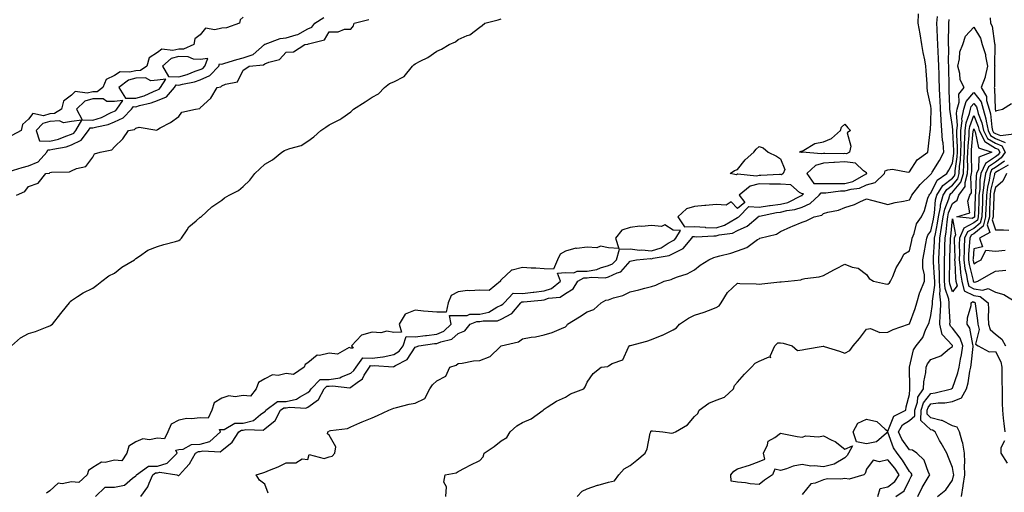
# Model space of a CAD drawing. Units: inches. Extents: x 934163 to 936803, y 7205498 to 7208138.
# Drawn here: x 934964 to 935422, y 7207664 to 7207883 of the extents above; entities that cross this region are included whole.
import ezdxf

# ---------------------------------------------------------------- set-up
doc = ezdxf.new("R2010")
doc.units = ezdxf.units.IN
doc.header["$MEASUREMENT"] = 0
doc.layers.add('Contour_93417205', color=7, linetype='Continuous', true_color=0x42f76d)

msp = doc.modelspace()

# ---------------------------------------------------------------- linework, layer by layer
at = {"layer": 'Contour_93417205'}
for points in [[(934959.07, 7207812.94, 3227), (934965.2, 7207814.77, 3227), (934968.05, 7207815.51, 3227), (934972.54, 7207817.43, 3227), (934976.61, 7207821.92, 3227), (934977.02, 7207822.96, 3227), (934978.05, 7207822.92, 3227), (934979.39, 7207823.27, 3227), (934985.54, 7207824.44, 3227), (934988.05, 7207825.26, 3227), (934992.52, 7207827.45, 3227), (934996.03, 7207831.92, 3227), (934996.78, 7207833.19, 3227), (934998.05, 7207833.15, 3227), (934999.83, 7207833.7, 3227), (935005.2, 7207834.77, 3227), (935008.05, 7207836.02, 3227), (935012.16, 7207837.82, 3227), (935016.07, 7207841.92, 3227), (935016.89, 7207843.07, 3227), (935018.05, 7207843.05, 3227), (935019.68, 7207843.54, 3227), (935025.2, 7207844.77, 3227), (935028.05, 7207845.88, 3227), (935032.32, 7207847.64, 3227), (935036.02, 7207851.92, 3227), (935036.81, 7207853.15, 3227), (935038.05, 7207853.11, 3227), (935039.68, 7207853.56, 3227), (935045.36, 7207854.62, 3227), (935048.05, 7207855.49, 3227), (935052.47, 7207857.51, 3227), (935056.63, 7207861.92, 3227), (935057.03, 7207862.94, 3227), (935058.05, 7207862.88, 3227), (935059.39, 7207863.27, 3227), (935064.97, 7207865.01, 3227), (935068.05, 7207865.81, 3227), (935072.62, 7207867.35, 3227), (935077.88, 7207871.92, 3227), (935077.89, 7207872.08, 3227), (935078.05, 7207872.08, 3227), (935078.25, 7207872.12, 3227), (935085.21, 7207874.75, 3227), (935088.05, 7207875.08, 3227), (935092.6, 7207876.47, 3227), (935093.43, 7207876.55, 3227), (935098.05, 7207879.17, 3227), (935099.88, 7207880.08, 3227), (935101.28, 7207881.92, 3227), (935105.49, 7207884.48, 3227)], [(934960.17, 7207731.92, 3225), (934964.33, 7207735.65, 3225), (934968.05, 7207737.55, 3225), (934971.39, 7207738.58, 3225), (934976.81, 7207740.69, 3225), (934978.05, 7207741.12, 3225), (934978.54, 7207741.43, 3225), (934979.24, 7207741.92, 3225), (934983.14, 7207746.84, 3225), (934983.8, 7207747.66, 3225), (934987.18, 7207751.92, 3225), (934987.53, 7207752.45, 3225), (934988.05, 7207752.97, 3225), (934990.88, 7207754.75, 3225), (934993.45, 7207756.51, 3225), (934998.05, 7207758.68, 3225), (934999.89, 7207760.08, 3225), (935002.15, 7207761.92, 3225), (935005.51, 7207764.46, 3225), (935008.05, 7207765.73, 3225), (935011.56, 7207768.4, 3225), (935017.43, 7207771.92, 3225), (935017.74, 7207772.23, 3225), (935018.05, 7207772.53, 3225), (935019.67, 7207773.54, 3225), (935023.62, 7207776.35, 3225), (935028.05, 7207778.11, 3225), (935031, 7207778.97, 3225), (935036.5, 7207780.36, 3225), (935038.05, 7207780.79, 3225), (935038.72, 7207781.26, 3225), (935039.29, 7207781.92, 3225), (935041.88, 7207785.75, 3225), (935042.74, 7207787.23, 3225), (935046.14, 7207790.01, 3225), (935048.05, 7207791.67, 3225), (935048.21, 7207791.76, 3225), (935048.38, 7207791.92, 3225), (935053.47, 7207796.49, 3225), (935058.05, 7207799.65, 3225), (935059.34, 7207800.63, 3225), (935061.46, 7207801.92, 3225), (935065.85, 7207804.13, 3225), (935068.05, 7207806, 3225), (935071.11, 7207808.87, 3225), (935073.47, 7207811.92, 3225), (935075.81, 7207814.17, 3225), (935078.05, 7207816.28, 3225), (935081.7, 7207818.27, 3225), (935085.98, 7207821.92, 3225), (935087.29, 7207822.68, 3225), (935088.05, 7207822.92, 3225), (935089.74, 7207823.62, 3225), (935094.94, 7207825.03, 3225), (935098.05, 7207827.04, 3225), (935100.87, 7207829.11, 3225), (935104.06, 7207831.92, 3225), (935106.46, 7207833.5, 3225), (935108.05, 7207834.6, 3225), (935112.93, 7207837.04, 3225), (935113.89, 7207837.76, 3225), (935118.05, 7207840.71, 3225), (935118.74, 7207841.24, 3225), (935119.31, 7207841.92, 3225), (935124.71, 7207845.26, 3225), (935128.05, 7207847.43, 3225), (935130.95, 7207849.03, 3225), (935133.79, 7207851.92, 3225), (935136.16, 7207853.81, 3225), (935138.05, 7207854.62, 3225), (935142.92, 7207857.06, 3225), (935146.73, 7207861.92, 3225), (935147.47, 7207862.51, 3225), (935148.05, 7207862.94, 3225), (935150.3, 7207864.17, 3225), (935153.99, 7207865.98, 3225), (935158.05, 7207868.85, 3225), (935160.22, 7207869.75, 3225), (935163.84, 7207871.92, 3225), (935166.81, 7207873.15, 3225), (935168.05, 7207874.21, 3225), (935172.25, 7207876.12, 3225), (935173.46, 7207876.51, 3225), (935178.05, 7207880.03, 3225), (935179.19, 7207880.79, 3225), (935180.47, 7207881.92, 3225), (935186.58, 7207883.38, 3225), (935188.05, 7207883.89, 3225)], [(935068.05, 7207884.6, 3227), (935066.53, 7207883.44, 3227), (935066.23, 7207881.92, 3227), (935060.27, 7207879.69, 3227), (935058.05, 7207879.62, 3227), (935054.86, 7207878.74, 3227), (935050.41, 7207879.56, 3227), (935048.05, 7207876.47, 3227), (935045.44, 7207874.54, 3227), (935045.07, 7207871.92, 3227), (935040.19, 7207869.77, 3227), (935038.05, 7207869.79, 3227), (935035.24, 7207869.11, 3227), (935030.13, 7207869.83, 3227), (935028.05, 7207868.27, 3227), (935024.19, 7207865.79, 3227), (935023.16, 7207861.92, 3227), (935020.13, 7207859.83, 3227), (935018.05, 7207859.77, 3227), (935015.16, 7207859.03, 3227), (935010.71, 7207859.26, 3227), (935008.05, 7207857.58, 3227), (935004.23, 7207855.75, 3227), (935002.7, 7207851.92, 3227), (934999.98, 7207849.99, 3227), (934998.05, 7207849.99, 3227), (934995.42, 7207849.28, 3227), (934989.84, 7207850.12, 3227), (934988.05, 7207848.38, 3227), (934984.37, 7207845.61, 3227), (934983.48, 7207841.92, 3227), (934980.16, 7207839.81, 3227), (934978.05, 7207839.69, 3227), (934975, 7207838.87, 3227), (934970.16, 7207839.81, 3227), (934968.05, 7207837.17, 3227), (934965.22, 7207834.75, 3227), (934964.73, 7207831.92, 3227), (934960.35, 7207829.62, 3227)], [(934962.51, 7207801.92, 3226), (934966.39, 7207803.58, 3226), (934968.05, 7207805.94, 3226), (934972.54, 7207807.43, 3226), (934976.12, 7207811.92, 3226), (934977.8, 7207812.17, 3226), (934978.05, 7207812.47, 3226), (934978.81, 7207812.68, 3226), (934987.24, 7207812.72, 3226), (934988.05, 7207813.19, 3226), (934990.45, 7207814.32, 3226), (934994.74, 7207815.22, 3226), (934998.05, 7207819.65, 3226), (934998.84, 7207821.12, 3226), (935001.38, 7207821.92, 3226), (935006.91, 7207823.05, 3226), (935008.05, 7207824.38, 3226), (935011.95, 7207828.03, 3226), (935014.64, 7207831.92, 3226), (935017.48, 7207832.49, 3226), (935018.05, 7207833.11, 3226), (935019.66, 7207833.52, 3226), (935027.76, 7207832.21, 3226), (935028.05, 7207832.51, 3226), (935029.4, 7207833.27, 3226), (935034.23, 7207835.75, 3226), (935038.05, 7207838.56, 3226), (935039.5, 7207840.47, 3226), (935045.87, 7207841.92, 3226), (935047.76, 7207842.21, 3226), (935048.05, 7207842.49, 3226), (935052.9, 7207847.08, 3226), (935055.89, 7207851.92, 3226), (935057.65, 7207852.31, 3226), (935058.05, 7207852.76, 3226), (935059.69, 7207853.56, 3226), (935065.37, 7207854.6, 3226), (935068.05, 7207860.03, 3226), (935069.19, 7207860.77, 3226), (935070.75, 7207861.92, 3226), (935077.5, 7207862.47, 3226), (935078.05, 7207862.9, 3226), (935079.87, 7207863.74, 3226), (935084.95, 7207865.03, 3226), (935088.05, 7207868.37, 3226), (935091.47, 7207868.5, 3226), (935096.67, 7207871.92, 3226), (935097.93, 7207872.04, 3226), (935098.05, 7207872.12, 3226), (935098.43, 7207872.29, 3226), (935105.83, 7207874.15, 3226), (935108.05, 7207877.8, 3226), (935112.17, 7207877.8, 3226), (935115.21, 7207879.07, 3226), (935118.05, 7207879.07, 3226), (935119.29, 7207880.67, 3226), (935119.67, 7207881.92, 3226), (935126.4, 7207883.56, 3226)], [(935020.35, 7207661.92, 3224), (935023.61, 7207666.37, 3224), (935024.19, 7207668.07, 3224), (935025.99, 7207671.92, 3224), (935027.19, 7207672.78, 3224), (935028.05, 7207672.8, 3224), (935029.25, 7207673.11, 3224), (935037.16, 7207671.92, 3224), (935037.75, 7207671.63, 3224), (935038.05, 7207671.59, 3224), (935038.27, 7207671.71, 3224), (935038.43, 7207671.92, 3224), (935041.19, 7207675.06, 3224), (935042.96, 7207677.02, 3224), (935045.76, 7207681.92, 3224), (935047.23, 7207682.74, 3224), (935048.05, 7207682.78, 3224), (935049.24, 7207683.11, 3224), (935057.32, 7207682.64, 3224), (935058.05, 7207683.23, 3224), (935062.84, 7207687.12, 3224), (935065.89, 7207691.92, 3224), (935067.26, 7207692.7, 3224), (935068.05, 7207692.72, 3224), (935069.15, 7207693.01, 3224), (935077.25, 7207692.72, 3224), (935078.05, 7207693.27, 3224), (935082.85, 7207697.12, 3224), (935085.4, 7207701.92, 3224), (935086.92, 7207703.05, 3224), (935088.05, 7207703.05, 3224), (935089.53, 7207703.4, 3224), (935097.09, 7207702.88, 3224), (935098.05, 7207703.4, 3224), (935102.99, 7207706.98, 3224), (935105.71, 7207711.92, 3224), (935106.86, 7207713.11, 3224), (935108.05, 7207713.11, 3224), (935109.5, 7207713.37, 3224), (935117.56, 7207712.41, 3224), (935118.05, 7207712.6, 3224), (935120.96, 7207714.83, 3224), (935123.48, 7207716.49, 3224), (935124.34, 7207718.21, 3224), (935126.72, 7207721.92, 3224), (935127.29, 7207722.68, 3224), (935128.05, 7207722.66, 3224), (935128.91, 7207722.78, 3224), (935137.8, 7207722.17, 3224), (935138.05, 7207722.23, 3224), (935138.94, 7207722.8, 3224), (935144.36, 7207725.61, 3224), (935148.05, 7207731.26, 3224), (935148.56, 7207731.41, 3224), (935149.72, 7207731.92, 3224), (935157.08, 7207732.9, 3224), (935158.05, 7207733.01, 3224), (935159.93, 7207733.8, 3224), (935165.04, 7207734.93, 3224), (935168.05, 7207737.6, 3224), (935171.17, 7207738.8, 3224), (935173.68, 7207741.92, 3224), (935176.79, 7207743.19, 3224), (935178.05, 7207743.19, 3224), (935179.71, 7207743.58, 3224), (935186.42, 7207743.54, 3224), (935188.05, 7207744.28, 3224), (935193, 7207746.98, 3224), (935197.25, 7207751.92, 3224), (935197.64, 7207752.33, 3224), (935198.05, 7207752.31, 3224), (935198.5, 7207752.37, 3224), (935206.81, 7207753.15, 3224), (935208.05, 7207753.33, 3224), (935210.13, 7207754.01, 3224), (935215.45, 7207754.52, 3224), (935218.05, 7207756.28, 3224), (935221.54, 7207758.44, 3224), (935223.75, 7207761.92, 3224), (935226.47, 7207763.5, 3224), (935228.05, 7207763.48, 3224), (935229.92, 7207763.8, 3224), (935236.46, 7207763.52, 3224), (935238.05, 7207763.97, 3224), (935241.96, 7207765.83, 3224), (935243.68, 7207766.3, 3224), (935248.05, 7207771.22, 3224), (935248.64, 7207771.33, 3224), (935251.1, 7207771.92, 3224), (935257.53, 7207772.45, 3224), (935258.05, 7207772.39, 3224), (935258.76, 7207772.62, 3224), (935266.16, 7207773.81, 3224), (935268.05, 7207774.83, 3224), (935272.79, 7207777.17, 3224), (935276.85, 7207781.92, 3224), (935277.32, 7207782.66, 3224), (935278.05, 7207782.66, 3224), (935278.74, 7207782.62, 3224), (935286.95, 7207783.01, 3224), (935288.05, 7207782.96, 3224), (935289.54, 7207783.42, 3224), (935295.65, 7207784.32, 3224), (935298.05, 7207785.51, 3224), (935302.46, 7207787.51, 3224), (935307.62, 7207791.92, 3224), (935307.83, 7207792.13, 3224), (935308.05, 7207792.12, 3224), (935308.29, 7207792.15, 3224), (935316.13, 7207793.85, 3224), (935318.05, 7207794.09, 3224), (935320.95, 7207794.81, 3224), (935324.76, 7207795.2, 3224), (935328.05, 7207796.41, 3224), (935331.91, 7207798.05, 3224), (935336.02, 7207801.92, 3224), (935336.92, 7207803.05, 3224), (935338.05, 7207803.03, 3224), (935339.17, 7207803.03, 3224), (935346.01, 7207803.95, 3224), (935348.05, 7207803.97, 3224), (935350.9, 7207804.77, 3224), (935354.73, 7207805.24, 3224), (935358.05, 7207806.69, 3224), (935362.15, 7207807.82, 3224), (935366.41, 7207811.92, 3224), (935366.8, 7207813.17, 3224), (935368.05, 7207813.7, 3224), (935370.14, 7207814.01, 3224), (935377.42, 7207812.55, 3224), (935378.05, 7207812.78, 3224), (935381.63, 7207818.35, 3224), (935386.57, 7207821.92, 3224), (935386.71, 7207823.27, 3224), (935387.72, 7207831.59, 3224), (935387.75, 7207831.92, 3224), (935387.79, 7207832.17, 3224), (935388.05, 7207836, 3224), (935388.15, 7207841.82, 3224), (935388.14, 7207841.92, 3224), (935388.14, 7207842, 3224), (935388.05, 7207843.31, 3224), (935386.44, 7207850.32, 3224), (935386.37, 7207851.92, 3224), (935386.28, 7207853.7, 3224), (935385.85, 7207859.71, 3224), (935385.74, 7207861.92, 3224), (935385.21, 7207864.77, 3224), (935384.44, 7207868.31, 3224), (935383.81, 7207871.92, 3224), (935383.02, 7207876.88, 3224), (935383.01, 7207876.96, 3224), (935382.18, 7207881.92, 3224), (935382.32, 7207886.2, 3224)], [(935079.55, 7207663.42, 3223), (935078.05, 7207667.53, 3223), (935075.58, 7207669.46, 3223), (935074.08, 7207671.92, 3223), (935077.2, 7207672.78, 3223), (935078.05, 7207673.21, 3223), (935080.3, 7207674.17, 3223), (935084.34, 7207675.63, 3223), (935088.05, 7207677.58, 3223), (935092.48, 7207677.49, 3223), (935095.42, 7207679.3, 3223), (935098.05, 7207679.03, 3223), (935098.66, 7207681.31, 3223), (935105.62, 7207679.48, 3223), (935108.05, 7207680.26, 3223), (935109.36, 7207680.61, 3223), (935110.68, 7207681.92, 3223), (935111.13, 7207685.01, 3223), (935108.05, 7207690.44, 3223), (935107.18, 7207691.04, 3223), (935107.35, 7207691.92, 3223), (935107.85, 7207692.12, 3223), (935108.05, 7207692.35, 3223), (935108.67, 7207692.55, 3223), (935116.56, 7207693.4, 3223), (935118.05, 7207694.3, 3223), (935122.23, 7207696.1, 3223), (935123.35, 7207696.63, 3223), (935128.05, 7207698.44, 3223), (935130.48, 7207699.5, 3223), (935135.71, 7207701.92, 3223), (935137.32, 7207702.64, 3223), (935138.05, 7207702.9, 3223), (935139.28, 7207703.15, 3223), (935145.24, 7207704.73, 3223), (935148.05, 7207705.22, 3223), (935152.51, 7207707.47, 3223), (935154.78, 7207711.92, 3223), (935156.17, 7207713.8, 3223), (935158.05, 7207715.69, 3223), (935162.23, 7207717.74, 3223), (935164.22, 7207721.92, 3223), (935167.04, 7207722.94, 3223), (935168.05, 7207723.6, 3223), (935169.92, 7207723.8, 3223), (935175.12, 7207724.85, 3223), (935178.05, 7207725.1, 3223), (935182.97, 7207727, 3223), (935187.53, 7207731.41, 3223), (935188.05, 7207731.88, 3223), (935188.08, 7207731.88, 3223), (935188.11, 7207731.92, 3223), (935196.15, 7207733.81, 3223), (935198.05, 7207735.2, 3223), (935202.06, 7207735.92, 3223), (935203.97, 7207736, 3223), (935208.05, 7207737.04, 3223), (935211.82, 7207738.15, 3223), (935216.08, 7207739.95, 3223), (935218.05, 7207740.65, 3223), (935218.67, 7207741.3, 3223), (935218.97, 7207741.92, 3223), (935224.57, 7207745.4, 3223), (935228.05, 7207747.66, 3223), (935231.14, 7207748.83, 3223), (935234.58, 7207751.92, 3223), (935236.79, 7207753.17, 3223), (935238.05, 7207753.33, 3223), (935240.27, 7207754.15, 3223), (935244.71, 7207755.26, 3223), (935248.05, 7207756.98, 3223), (935252.07, 7207757.9, 3223), (935254.83, 7207758.7, 3223), (935258.05, 7207759.52, 3223), (935259.96, 7207760.01, 3223), (935263.97, 7207761.92, 3223), (935267.19, 7207762.78, 3223), (935268.05, 7207763.17, 3223), (935270.13, 7207764.01, 3223), (935274.54, 7207765.42, 3223), (935278.05, 7207767.27, 3223), (935280.62, 7207769.34, 3223), (935284.74, 7207771.92, 3223), (935287.05, 7207772.92, 3223), (935288.05, 7207773.19, 3223), (935289.87, 7207773.74, 3223), (935294.97, 7207774.99, 3223), (935298.05, 7207776.12, 3223), (935302.44, 7207777.53, 3223), (935307.39, 7207781.26, 3223), (935308.05, 7207781.69, 3223), (935308.21, 7207781.76, 3223), (935308.5, 7207781.92, 3223), (935316.17, 7207783.8, 3223), (935318.05, 7207784.99, 3223), (935322.8, 7207787.17, 3223), (935323.62, 7207787.49, 3223), (935328.05, 7207789.32, 3223), (935329.92, 7207790.05, 3223), (935333.72, 7207791.92, 3223), (935337.28, 7207792.68, 3223), (935338.05, 7207793.38, 3223), (935340.13, 7207793.99, 3223), (935345.01, 7207794.97, 3223), (935348.05, 7207796.12, 3223), (935352.44, 7207797.53, 3223), (935355.03, 7207798.89, 3223), (935358.05, 7207800.22, 3223), (935360.35, 7207799.62, 3223), (935364.58, 7207798.44, 3223), (935368.05, 7207797.56, 3223), (935371.41, 7207798.56, 3223), (935375.21, 7207799.09, 3223), (935378.05, 7207799.73, 3223), (935378.86, 7207801.1, 3223), (935379.16, 7207801.92, 3223), (935383.08, 7207806.9, 3223), (935388.05, 7207811.61, 3223), (935388.16, 7207811.82, 3223), (935388.31, 7207811.92, 3223), (935388.68, 7207812.55, 3223), (935391.98, 7207817.99, 3223), (935394.09, 7207821.92, 3223), (935393.7, 7207826.28, 3223), (935393.49, 7207827.37, 3223), (935393.18, 7207831.92, 3223), (935392.81, 7207836.69, 3223), (935392.82, 7207837.15, 3223), (935392.51, 7207841.92, 3223), (935392.31, 7207846.18, 3223), (935392.21, 7207847.76, 3223), (935392.01, 7207851.92, 3223), (935391.92, 7207855.79, 3223), (935391.86, 7207858.11, 3223), (935391.78, 7207861.92, 3223), (935391.64, 7207865.51, 3223), (935391.38, 7207868.6, 3223), (935391.23, 7207871.92, 3223), (935391.18, 7207875.05, 3223), (935390.93, 7207879.05, 3223), (935390.87, 7207881.92, 3223), (935391.16, 7207885.03, 3223)], [(935162.37, 7207661.92, 3222), (935162.55, 7207666.41, 3222), (935161.44, 7207668.52, 3222), (935161.99, 7207671.92, 3222), (935167.18, 7207672.8, 3222), (935168.05, 7207673.52, 3222), (935171.35, 7207675.22, 3222), (935173.58, 7207676.39, 3222), (935178.05, 7207678.58, 3222), (935179.63, 7207680.34, 3222), (935180.09, 7207681.92, 3222), (935184.8, 7207685.16, 3222), (935188.05, 7207687.72, 3222), (935190.65, 7207689.32, 3222), (935192.27, 7207691.92, 3222), (935195.33, 7207694.63, 3222), (935198.05, 7207696.2, 3222), (935201.95, 7207698.01, 3222), (935207.59, 7207701.92, 3222), (935207.79, 7207702.17, 3222), (935208.05, 7207702.51, 3222), (935209.49, 7207703.37, 3222), (935213.78, 7207706.18, 3222), (935218.05, 7207707.99, 3222), (935220.39, 7207709.58, 3222), (935226.54, 7207711.92, 3222), (935227.18, 7207712.8, 3222), (935228.05, 7207715.01, 3222), (935230.89, 7207719.07, 3222), (935234.58, 7207721.92, 3222), (935237.62, 7207722.35, 3222), (935238.05, 7207722.62, 3222), (935239.76, 7207723.62, 3222), (935244.61, 7207725.36, 3222), (935247.33, 7207731.2, 3222), (935247.81, 7207731.92, 3222), (935247.96, 7207732.02, 3222), (935248.05, 7207732.04, 3222), (935248.23, 7207732.1, 3222), (935255.84, 7207734.13, 3222), (935258.05, 7207734.85, 3222), (935262.94, 7207736.8, 3222), (935263.11, 7207736.86, 3222), (935268.05, 7207739.32, 3222), (935269.64, 7207740.32, 3222), (935271.01, 7207741.92, 3222), (935275.17, 7207744.79, 3222), (935278.05, 7207746.1, 3222), (935282.45, 7207747.53, 3222), (935284.47, 7207748.35, 3222), (935288.05, 7207749.63, 3222), (935289.51, 7207750.47, 3222), (935290.48, 7207751.92, 3222), (935293.32, 7207756.65, 3222), (935298.05, 7207760.94, 3222), (935299.04, 7207760.92, 3222), (935306.77, 7207760.63, 3222), (935308.05, 7207760.61, 3222), (935309.34, 7207760.63, 3222), (935317.75, 7207761.63, 3222), (935318.05, 7207761.63, 3222), (935318.37, 7207761.61, 3222), (935321.55, 7207761.92, 3222), (935327.43, 7207762.55, 3222), (935328.05, 7207762.92, 3222), (935329.33, 7207763.21, 3222), (935336.04, 7207763.93, 3222), (935338.05, 7207764.52, 3222), (935342.81, 7207767.17, 3222), (935343.76, 7207767.64, 3222), (935348.05, 7207769.81, 3222), (935351.46, 7207768.52, 3222), (935354.19, 7207768.05, 3222), (935358.05, 7207765.1, 3222), (935359.36, 7207763.23, 3222), (935361.33, 7207761.92, 3222), (935366.87, 7207760.75, 3222), (935368.05, 7207760.59, 3222), (935368.79, 7207761.18, 3222), (935369.23, 7207761.92, 3222), (935370.27, 7207764.15, 3222), (935371.84, 7207768.13, 3222), (935374.19, 7207771.92, 3222), (935375.42, 7207774.56, 3222), (935378.05, 7207776.08, 3222), (935379.17, 7207780.81, 3222), (935379.39, 7207781.92, 3222), (935380.27, 7207784.15, 3222), (935381.39, 7207788.58, 3222), (935383.59, 7207791.92, 3222), (935385.1, 7207794.87, 3222), (935386.64, 7207800.51, 3222), (935387.16, 7207801.92, 3222), (935387.55, 7207802.41, 3222), (935388.05, 7207802.88, 3222), (935391.01, 7207808.95, 3222), (935395.42, 7207811.92, 3222), (935396.39, 7207813.58, 3222), (935398.05, 7207816.78, 3222), (935398.66, 7207821.31, 3222), (935398.69, 7207821.92, 3222), (935398.7, 7207822.58, 3222), (935398.17, 7207831.8, 3222), (935398.17, 7207831.92, 3222), (935398.19, 7207832.06, 3222), (935398.05, 7207833.81, 3222), (935396.96, 7207840.83, 3222), (935396.88, 7207841.92, 3222), (935396.83, 7207843.15, 3222), (935396.6, 7207850.47, 3222), (935396.54, 7207851.92, 3222), (935396.5, 7207853.46, 3222), (935396.38, 7207860.26, 3222), (935396.35, 7207861.92, 3222), (935396.28, 7207863.7, 3222), (935396.31, 7207870.18, 3222), (935396.23, 7207871.92, 3222), (935396.2, 7207873.78, 3222), (935396.36, 7207880.22, 3222), (935396.32, 7207881.92, 3222), (935396.47, 7207883.5, 3222)], [(935415.59, 7207884.38, 3222), (935415.81, 7207881.92, 3222), (935416.52, 7207880.4, 3222), (935417.59, 7207872.39, 3222), (935417.72, 7207871.92, 3222), (935417.8, 7207871.67, 3222), (935417.66, 7207862.31, 3222), (935417.73, 7207861.92, 3222), (935417.65, 7207861.51, 3222), (935417.63, 7207852.33, 3222), (935417.47, 7207851.92, 3222), (935417.69, 7207851.57, 3222), (935417.88, 7207842.1, 3222), (935417.93, 7207841.92, 3222), (935417.96, 7207841.82, 3222), (935418.05, 7207840.94, 3222), (935418.69, 7207841.28, 3222), (935421.28, 7207841.92, 3222), (935425.47, 7207844.5, 3222)], [(935223.34, 7207661.92, 3221), (935225.67, 7207664.3, 3221), (935228.05, 7207665.42, 3221), (935232.91, 7207667.06, 3221), (935233.26, 7207667.13, 3221), (935238.05, 7207668.44, 3221), (935240.8, 7207669.17, 3221), (935242.79, 7207671.92, 3221), (935245.3, 7207674.67, 3221), (935248.05, 7207676.3, 3221), (935251.17, 7207678.8, 3221), (935255.1, 7207681.92, 3221), (935256.02, 7207683.95, 3221), (935257.44, 7207691.31, 3221), (935257.63, 7207691.92, 3221), (935257.76, 7207692.21, 3221), (935258.05, 7207692.37, 3221), (935258.5, 7207692.37, 3221), (935263.23, 7207691.92, 3221), (935267.43, 7207691.3, 3221), (935268.05, 7207691.49, 3221), (935268.4, 7207691.57, 3221), (935269.18, 7207691.92, 3221), (935274.82, 7207695.16, 3221), (935278.05, 7207698.97, 3221), (935279.54, 7207700.44, 3221), (935280.15, 7207701.92, 3221), (935284.72, 7207705.26, 3221), (935288.05, 7207706.67, 3221), (935291.91, 7207708.07, 3221), (935296.2, 7207711.92, 3221), (935296.59, 7207713.38, 3221), (935298.05, 7207714.97, 3221), (935301.22, 7207718.76, 3221), (935304.51, 7207721.92, 3221), (935306.2, 7207723.78, 3221), (935308.05, 7207724.71, 3221), (935312.84, 7207726.71, 3221), (935313.5, 7207726.47, 3221), (935313.28, 7207727.15, 3221), (935315.36, 7207731.92, 3221), (935316.76, 7207733.21, 3221), (935318.05, 7207733.31, 3221), (935319.31, 7207733.19, 3221), (935323.5, 7207731.92, 3221), (935325.89, 7207729.75, 3221), (935328.05, 7207730.08, 3221), (935329.62, 7207730.36, 3221), (935337.83, 7207731.71, 3221), (935338.05, 7207731.74, 3221), (935338.33, 7207731.65, 3221), (935345.51, 7207729.38, 3221), (935348.05, 7207728.44, 3221), (935350.26, 7207729.71, 3221), (935351.85, 7207731.92, 3221), (935354.75, 7207735.22, 3221), (935358.05, 7207739.65, 3221), (935359.99, 7207739.99, 3221), (935364.24, 7207738.11, 3221), (935368.05, 7207738.31, 3221), (935370.43, 7207739.54, 3221), (935377.64, 7207741.92, 3221), (935377.91, 7207742.06, 3221), (935378.05, 7207742.13, 3221), (935380.72, 7207749.24, 3221), (935381.55, 7207751.92, 3221), (935382.94, 7207756.8, 3221), (935382.97, 7207757, 3221), (935385.09, 7207761.92, 3221), (935385.08, 7207764.89, 3221), (935384.22, 7207768.09, 3221), (935384.21, 7207771.92, 3221), (935384.87, 7207775.1, 3221), (935385.6, 7207779.48, 3221), (935386.08, 7207781.92, 3221), (935386.64, 7207783.33, 3221), (935388.05, 7207785.24, 3221), (935389.2, 7207790.77, 3221), (935389.36, 7207791.92, 3221), (935389.69, 7207793.56, 3221), (935390.15, 7207799.81, 3221), (935390.75, 7207801.92, 3221), (935393.58, 7207806.39, 3221), (935398.05, 7207809.85, 3221), (935399, 7207810.96, 3221), (935399.27, 7207811.92, 3221), (935399.34, 7207813.21, 3221), (935400.23, 7207819.75, 3221), (935400.34, 7207821.92, 3221), (935400.38, 7207824.24, 3221), (935400.05, 7207829.93, 3221), (935400.1, 7207831.92, 3221), (935400.38, 7207834.24, 3221), (935399.93, 7207840.05, 3221), (935400.31, 7207841.92, 3221), (935401.23, 7207845.1, 3221), (935401.11, 7207848.85, 3221), (935403.45, 7207851.92, 3221), (935401.6, 7207855.47, 3221), (935401.54, 7207858.42, 3221), (935400.62, 7207861.92, 3221), (935401.41, 7207865.28, 3221), (935401.43, 7207868.54, 3221), (935402.92, 7207871.92, 3221), (935404.2, 7207875.77, 3221), (935408.05, 7207880.06, 3221), (935411.05, 7207874.93, 3221), (935411.93, 7207871.92, 3221), (935413.42, 7207867.29, 3221), (935413.41, 7207866.57, 3221), (935414.3, 7207861.92, 3221), (935413.26, 7207857.13, 3221), (935413.26, 7207856.71, 3221), (935411.46, 7207851.92, 3221), (935413.94, 7207847.8, 3221), (935413.97, 7207846, 3221), (935415.12, 7207841.92, 3221), (935415.77, 7207839.65, 3221), (935416.41, 7207833.56, 3221), (935416.77, 7207831.92, 3221), (935417.21, 7207831.08, 3221), (935418.05, 7207830.55, 3221), (935420.4, 7207829.58, 3221), (935426.58, 7207830.46, 3221)], [(935371.65, 7207661.92, 3220), (935375.55, 7207664.42, 3220), (935378.05, 7207669.56, 3220), (935378.8, 7207671.18, 3220), (935379.24, 7207671.92, 3220), (935378.83, 7207672.7, 3220), (935378.05, 7207673.42, 3220), (935374.89, 7207678.76, 3220), (935372.38, 7207681.92, 3220), (935370.67, 7207684.54, 3220), (935368.05, 7207691.71, 3220), (935367.42, 7207691.3, 3220), (935362.66, 7207687.31, 3220), (935358.05, 7207686.3, 3220), (935353.36, 7207687.23, 3220), (935351.93, 7207691.92, 3220), (935354.08, 7207695.9, 3220), (935358.05, 7207697.76, 3220), (935362.87, 7207696.74, 3220), (935366.8, 7207693.17, 3220), (935368.05, 7207692.19, 3220), (935370.72, 7207699.24, 3220), (935376.35, 7207701.92, 3220), (935376.49, 7207703.48, 3220), (935378.05, 7207709.3, 3220), (935378.18, 7207711.78, 3220), (935378.27, 7207711.92, 3220), (935378.28, 7207712.15, 3220), (935378.06, 7207721.9, 3220), (935378.06, 7207721.92, 3220), (935378.07, 7207721.94, 3220), (935379.88, 7207730.08, 3220), (935381.23, 7207731.92, 3220), (935384.26, 7207735.71, 3220), (935385.71, 7207739.58, 3220), (935386.87, 7207741.92, 3220), (935387.17, 7207742.8, 3220), (935388.05, 7207745.94, 3220), (935388.79, 7207751.18, 3220), (935388.81, 7207751.92, 3220), (935388.73, 7207752.6, 3220), (935389.93, 7207760.05, 3220), (935389.79, 7207761.92, 3220), (935389.76, 7207763.64, 3220), (935389.26, 7207770.71, 3220), (935389.23, 7207771.92, 3220), (935389.29, 7207773.15, 3220), (935389.71, 7207780.26, 3220), (935389.78, 7207781.92, 3220), (935390.11, 7207783.99, 3220), (935391.12, 7207788.85, 3220), (935391.55, 7207791.92, 3220), (935392.44, 7207796.31, 3220), (935392.53, 7207797.45, 3220), (935393.77, 7207801.92, 3220), (935395.43, 7207804.54, 3220), (935398.05, 7207806.57, 3220), (935400.52, 7207809.46, 3220), (935401.2, 7207811.92, 3220), (935401.4, 7207815.28, 3220), (935401.8, 7207818.17, 3220), (935401.98, 7207821.92, 3220), (935402.06, 7207825.92, 3220), (935401.93, 7207828.03, 3220), (935402.02, 7207831.92, 3220), (935402.58, 7207836.45, 3220), (935402.5, 7207837.47, 3220), (935403.39, 7207841.92, 3220), (935404.43, 7207845.53, 3220), (935408.05, 7207849.69, 3220), (935411.38, 7207845.24, 3220), (935412.31, 7207841.92, 3220), (935413.6, 7207837.47, 3220), (935413.72, 7207836.26, 3220), (935414.66, 7207831.92, 3220), (935415.83, 7207829.69, 3220), (935418.05, 7207828.31, 3220), (935422.55, 7207826.43, 3220)], [(935381.91, 7207661.92, 3219), (935383.96, 7207666, 3219), (935386.82, 7207670.69, 3219), (935387.54, 7207671.92, 3219), (935386.97, 7207672.99, 3219), (935384.89, 7207678.76, 3219), (935381.44, 7207681.92, 3219), (935379.45, 7207683.33, 3219), (935378.05, 7207683.54, 3219), (935374.57, 7207688.44, 3219), (935372.97, 7207691.92, 3219), (935374.88, 7207695.1, 3219), (935378.05, 7207697.23, 3219), (935380.56, 7207699.4, 3219), (935380.61, 7207701.92, 3219), (935381.78, 7207705.65, 3219), (935381.9, 7207708.07, 3219), (935384.55, 7207711.92, 3219), (935384.79, 7207715.18, 3219), (935385.6, 7207719.48, 3219), (935385.83, 7207721.92, 3219), (935386.46, 7207723.5, 3219), (935388.05, 7207725.46, 3219), (935392.68, 7207727.29, 3219), (935396.76, 7207730.63, 3219), (935398.05, 7207731.59, 3219), (935398.11, 7207731.86, 3219), (935398.12, 7207731.92, 3219), (935398.1, 7207731.98, 3219), (935398.05, 7207732.04, 3219), (935393.22, 7207737.08, 3219), (935392.17, 7207741.92, 3219), (935392.35, 7207746.22, 3219), (935392.53, 7207747.45, 3219), (935392.68, 7207751.92, 3219), (935392.16, 7207756.04, 3219), (935392.41, 7207757.56, 3219), (935392.08, 7207761.92, 3219), (935392.01, 7207765.88, 3219), (935391.85, 7207768.11, 3219), (935391.77, 7207771.92, 3219), (935391.95, 7207775.81, 3219), (935392.07, 7207777.9, 3219), (935392.25, 7207781.92, 3219), (935393.04, 7207786.9, 3219), (935393.04, 7207786.92, 3219), (935393.75, 7207791.92, 3219), (935394.47, 7207795.49, 3219), (935396.32, 7207800.2, 3219), (935396.8, 7207801.92, 3219), (935397.29, 7207802.68, 3219), (935398.05, 7207803.27, 3219), (935402.03, 7207807.94, 3219), (935403.13, 7207811.92, 3219), (935403.41, 7207816.57, 3219), (935403.39, 7207817.25, 3219), (935403.63, 7207821.92, 3219), (935403.71, 7207826.26, 3219), (935403.85, 7207827.72, 3219), (935403.94, 7207831.92, 3219), (935404.39, 7207835.57, 3219), (935406.07, 7207839.95, 3219), (935406.46, 7207841.92, 3219), (935406.82, 7207843.15, 3219), (935408.05, 7207844.58, 3219), (935409.18, 7207843.05, 3219), (935409.5, 7207841.92, 3219), (935410.09, 7207839.89, 3219), (935411.75, 7207835.61, 3219), (935412.55, 7207831.92, 3219), (935414.45, 7207828.33, 3219), (935418.05, 7207826.08, 3219), (935420.97, 7207824.85, 3219), (935422.61, 7207821.92, 3219), (935420.76, 7207819.22, 3219), (935418.05, 7207817.33, 3219), (935414.85, 7207815.12, 3219), (935413.43, 7207811.92, 3219), (935412.72, 7207807.25, 3219), (935412.69, 7207806.57, 3219), (935412.12, 7207801.92, 3219), (935411.99, 7207797.97, 3219), (935411.91, 7207795.79, 3219), (935411.79, 7207791.92, 3219), (935411.03, 7207788.93, 3219), (935408.05, 7207786.47, 3219), (935405.02, 7207784.95, 3219), (935403.72, 7207781.92, 3219), (935403.57, 7207777.45, 3219), (935403.48, 7207776.49, 3219), (935403.34, 7207771.92, 3219), (935403.88, 7207767.76, 3219), (935404.47, 7207765.49, 3219), (935405.05, 7207761.92, 3219), (935405.68, 7207759.56, 3219), (935408.05, 7207758.44, 3219), (935412.18, 7207757.8, 3219), (935414.69, 7207758.56, 3219), (935418.05, 7207756.76, 3219), (935421.93, 7207755.79, 3219), (935427.71, 7207752.25, 3219)], [(935391.06, 7207661.92, 3218), (935395, 7207664.97, 3218), (935398.05, 7207669.4, 3218), (935398.56, 7207671.41, 3218), (935398.64, 7207671.92, 3218), (935398.62, 7207672.49, 3218), (935398.05, 7207675.32, 3218), (935396.15, 7207680.03, 3218), (935395.4, 7207681.92, 3218), (935392.74, 7207686.61, 3218), (935392.1, 7207687.88, 3218), (935389.96, 7207691.92, 3218), (935388.81, 7207692.68, 3218), (935388.05, 7207692.88, 3218), (935383.37, 7207697.23, 3218), (935383.46, 7207701.92, 3218), (935384.55, 7207705.42, 3218), (935388.05, 7207709.77, 3218), (935389.95, 7207710.03, 3218), (935397.6, 7207711.92, 3218), (935397.82, 7207712.15, 3218), (935398.05, 7207712.27, 3218), (935400.6, 7207719.36, 3218), (935401.2, 7207721.92, 3218), (935401.85, 7207725.73, 3218), (935402.28, 7207727.68, 3218), (935402.93, 7207731.92, 3218), (935401.61, 7207735.47, 3218), (935398.05, 7207740.03, 3218), (935397.12, 7207741, 3218), (935396.92, 7207741.92, 3218), (935396.97, 7207742.99, 3218), (935396.49, 7207750.36, 3218), (935396.55, 7207751.92, 3218), (935396.33, 7207753.64, 3218), (935394.63, 7207758.5, 3218), (935394.38, 7207761.92, 3218), (935394.3, 7207765.67, 3218), (935394.38, 7207768.25, 3218), (935394.3, 7207771.92, 3218), (935394.47, 7207775.49, 3218), (935394.55, 7207778.42, 3218), (935394.71, 7207781.92, 3218), (935395.16, 7207784.81, 3218), (935395.6, 7207789.46, 3218), (935395.95, 7207791.92, 3218), (935396.3, 7207793.68, 3218), (935398.05, 7207798.11, 3218), (935400.29, 7207799.67, 3218), (935401.06, 7207801.92, 3218), (935404.02, 7207805.96, 3218), (935403.92, 7207807.8, 3218), (935405.07, 7207811.92, 3218), (935405.23, 7207814.73, 3218), (935405.13, 7207818.99, 3218), (935405.27, 7207821.92, 3218), (935405.32, 7207824.65, 3218), (935405.82, 7207829.69, 3218), (935405.86, 7207831.92, 3218), (935406.11, 7207833.87, 3218), (935408.05, 7207838.93, 3218), (935410.02, 7207833.89, 3218), (935410.44, 7207831.92, 3218), (935413.07, 7207826.94, 3218), (935418.05, 7207823.83, 3218), (935419.4, 7207823.27, 3218), (935420.15, 7207821.92, 3218), (935419.3, 7207820.67, 3218), (935418.05, 7207819.81, 3218), (935413.38, 7207816.59, 3218), (935411.31, 7207811.92, 3218), (935410.88, 7207809.09, 3218), (935410.73, 7207804.6, 3218), (935410.4, 7207801.92, 3218), (935410.33, 7207799.63, 3218), (935410.13, 7207793.99, 3218), (935410.06, 7207791.92, 3218), (935409.65, 7207790.32, 3218), (935408.05, 7207788.99, 3218), (935403.34, 7207786.63, 3218), (935401.32, 7207781.92, 3218), (935401.21, 7207778.76, 3218), (935401.3, 7207775.18, 3218), (935401.2, 7207771.92, 3218), (935401.67, 7207768.29, 3218), (935401.76, 7207765.63, 3218), (935402.36, 7207761.92, 3218), (935403.56, 7207757.43, 3218), (935408.05, 7207755.32, 3218), (935410.98, 7207754.85, 3218), (935414.69, 7207751.92, 3218), (935414.87, 7207748.74, 3218), (935414.71, 7207745.26, 3218), (935414.87, 7207741.92, 3218), (935415.55, 7207739.42, 3218), (935418.05, 7207737.27, 3218), (935421.07, 7207734.93, 3218), (935422.68, 7207731.92, 3218)], [(935422.21, 7207817.76, 3220), (935418.05, 7207814.85, 3220), (935416.31, 7207813.66, 3220), (935415.54, 7207811.92, 3220), (935415.09, 7207808.95, 3220), (935414.3, 7207805.67, 3220), (935413.84, 7207801.92, 3220), (935413.7, 7207797.56, 3220), (935413.66, 7207796.31, 3220), (935413.51, 7207791.92, 3220), (935412.41, 7207787.56, 3220), (935408.05, 7207783.93, 3220), (935406.71, 7207783.27, 3220), (935406.13, 7207781.92, 3220), (935406.06, 7207779.93, 3220), (935405.56, 7207774.42, 3220), (935405.48, 7207771.92, 3220), (935405.78, 7207769.65, 3220), (935407.68, 7207762.29, 3220), (935407.74, 7207761.92, 3220), (935407.81, 7207761.69, 3220), (935408.05, 7207761.57, 3220), (935408.47, 7207761.49, 3220), (935409.86, 7207761.92, 3220), (935415.06, 7207764.91, 3220), (935418.05, 7207766.53, 3220), (935422.93, 7207767.04, 3220)], [(935424.03, 7207815.94, 3221), (935419.58, 7207813.46, 3221), (935418.05, 7207812.39, 3221), (935417.78, 7207812.19, 3221), (935417.65, 7207811.92, 3221), (935417.58, 7207811.45, 3221), (935415.83, 7207804.13, 3221), (935415.56, 7207801.92, 3221), (935415.48, 7207799.34, 3221), (935415.33, 7207794.63, 3221), (935415.24, 7207791.92, 3221), (935414.29, 7207788.17, 3221), (935415.43, 7207784.54, 3221), (935410.6, 7207781.92, 3221), (935412.09, 7207777.88, 3221), (935408.05, 7207776.9, 3221), (935407.63, 7207772.33, 3221), (935407.62, 7207771.92, 3221), (935407.67, 7207771.55, 3221), (935408.05, 7207770.08, 3221), (935409.23, 7207770.75, 3221), (935411.41, 7207771.92, 3221), (935413.6, 7207776.37, 3221), (935418.05, 7207775.92, 3221), (935422.53, 7207776.39, 3221)], [(935423.25, 7207811.92, 3222), (935421.58, 7207808.38, 3222), (935418.05, 7207805.47, 3222), (935417.37, 7207802.6, 3222), (935417.28, 7207801.92, 3222), (935417.25, 7207801.12, 3222), (935417.01, 7207792.96, 3222), (935416.97, 7207791.92, 3222), (935416.6, 7207790.47, 3222), (935418.05, 7207785.88, 3222), (935421.89, 7207785.75, 3222), (935424.32, 7207785.65, 3222)], [(934999.2, 7207661.92, 3225), (935003.82, 7207666.16, 3225), (935008.05, 7207666.22, 3225), (935012.82, 7207667.15, 3225), (935016.47, 7207670.34, 3225), (935018.05, 7207671.47, 3225), (935018.25, 7207671.72, 3225), (935018.35, 7207671.92, 3225), (935024, 7207675.96, 3225), (935028.05, 7207676.02, 3225), (935032.68, 7207677.29, 3225), (935037.21, 7207681.92, 3225), (935036.61, 7207683.35, 3225), (935038.05, 7207683.66, 3225), (935040.03, 7207683.89, 3225), (935043.91, 7207686.06, 3225), (935048.05, 7207686.24, 3225), (935052.48, 7207687.49, 3225), (935057.49, 7207691.92, 3225), (935056.97, 7207692.99, 3225), (935058.05, 7207693.03, 3225), (935059.19, 7207693.05, 3225), (935064.09, 7207695.88, 3225), (935068.05, 7207695.92, 3225), (935072.76, 7207697.21, 3225), (935076.07, 7207699.95, 3225), (935078.05, 7207701.31, 3225), (935078.39, 7207701.59, 3225), (935078.57, 7207701.92, 3225), (935084, 7207705.96, 3225), (935088.05, 7207705.98, 3225), (935092.86, 7207707.12, 3225), (935094.2, 7207708.07, 3225), (935098.05, 7207710.14, 3225), (935099.08, 7207710.9, 3225), (935099.64, 7207711.92, 3225), (935103.76, 7207716.22, 3225), (935108.05, 7207716.18, 3225), (935112.9, 7207717.06, 3225), (935113.67, 7207717.53, 3225), (935118.05, 7207719.26, 3225), (935119.55, 7207720.42, 3225), (935120.52, 7207721.92, 3225), (935123.74, 7207726.24, 3225), (935128.05, 7207726.18, 3225), (935132.93, 7207726.8, 3225), (935133.19, 7207726.78, 3225), (935138.05, 7207727.8, 3225), (935140.55, 7207729.42, 3225), (935142.44, 7207731.92, 3225), (935143.81, 7207736.16, 3225), (935148.05, 7207736.06, 3225), (935152.77, 7207736.65, 3225), (935153.26, 7207736.71, 3225), (935158.05, 7207737.27, 3225), (935161.31, 7207738.66, 3225), (935164.84, 7207741.92, 3225), (935163.96, 7207746, 3225), (935168.05, 7207745.96, 3225), (935172.16, 7207746.04, 3225), (935173.43, 7207746.55, 3225), (935178.05, 7207746.59, 3225), (935182.37, 7207747.6, 3225), (935185.97, 7207749.85, 3225), (935188.05, 7207750.79, 3225), (935188.79, 7207751.18, 3225), (935189.43, 7207751.92, 3225), (935193.66, 7207756.31, 3225), (935198.05, 7207756.16, 3225), (935202.88, 7207756.76, 3225), (935203.19, 7207756.78, 3225), (935208.05, 7207757.43, 3225), (935211.43, 7207758.54, 3225), (935215.73, 7207761.92, 3225), (935214.32, 7207765.65, 3225), (935218.05, 7207765.92, 3225), (935221.92, 7207765.79, 3225), (935223.35, 7207766.63, 3225), (935228.05, 7207766.57, 3225), (935232.63, 7207767.35, 3225), (935234.21, 7207768.07, 3225), (935238.05, 7207769.17, 3225), (935239.92, 7207770.05, 3225), (935241.65, 7207771.92, 3225), (935243.17, 7207776.8, 3225), (935248.05, 7207776.96, 3225), (935252.5, 7207776.37, 3225), (935253.51, 7207776.45, 3225), (935258.05, 7207776.04, 3225), (935262.48, 7207777.49, 3225), (935265.77, 7207779.63, 3225), (935268.05, 7207780.87, 3225), (935268.75, 7207781.22, 3225), (935269.35, 7207781.92, 3225), (935271.58, 7207785.46, 3225), (935268.05, 7207785.71, 3225), (935264.28, 7207788.15, 3225), (935262.67, 7207787.31, 3225), (935258.05, 7207787.8, 3225), (935253.5, 7207787.37, 3225), (935252.53, 7207787.45, 3225), (935248.05, 7207786.84, 3225), (935244.28, 7207785.69, 3225), (935241.19, 7207781.92, 3225), (935242.8, 7207777.17, 3225), (935238.05, 7207777.47, 3225), (935234.31, 7207778.17, 3225), (935232.54, 7207777.43, 3225), (935228.05, 7207777.7, 3225), (935223.25, 7207777.12, 3225), (935222.72, 7207777.25, 3225), (935218.05, 7207775.88, 3225), (935215.44, 7207774.52, 3225), (935214.26, 7207771.92, 3225), (935212.44, 7207767.53, 3225), (935208.05, 7207767.66, 3225), (935204.16, 7207768.03, 3225), (935202, 7207767.97, 3225), (935198.05, 7207768.27, 3225), (935193.19, 7207767.06, 3225), (935192.84, 7207767.13, 3225), (935188.05, 7207762.58, 3225), (935187.74, 7207762.23, 3225), (935187.7, 7207761.92, 3225), (935182.4, 7207757.56, 3225), (935178.05, 7207757.76, 3225), (935173.54, 7207757.41, 3225), (935172.34, 7207757.62, 3225), (935168.05, 7207757.02, 3225), (935164.74, 7207755.22, 3225), (935163.4, 7207751.92, 3225), (935162.47, 7207747.51, 3225), (935158.05, 7207747.47, 3225), (935154.03, 7207747.9, 3225), (935151.89, 7207748.07, 3225), (935148.05, 7207748.46, 3225), (935143.44, 7207746.53, 3225), (935140.57, 7207741.92, 3225), (935141.68, 7207738.29, 3225), (935138.05, 7207738.13, 3225), (935134.78, 7207738.66, 3225), (935132.06, 7207737.92, 3225), (935128.05, 7207738.21, 3225), (935123.13, 7207736.84, 3225), (935118.36, 7207731.92, 3225), (935119.12, 7207730.85, 3225), (935118.05, 7207730.75, 3225), (935117.31, 7207731.18, 3225), (935111.88, 7207728.09, 3225), (935108.05, 7207728.44, 3225), (935103.49, 7207727.35, 3225), (935102.42, 7207727.55, 3225), (935098.05, 7207723.95, 3225), (935096.82, 7207723.15, 3225), (935096.41, 7207721.92, 3225), (935091.44, 7207718.52, 3225), (935088.05, 7207718.97, 3225), (935084.27, 7207718.13, 3225), (935081.61, 7207718.37, 3225), (935078.05, 7207716.55, 3225), (935075.18, 7207714.79, 3225), (935074.07, 7207711.92, 3225), (935071.45, 7207708.52, 3225), (935068.05, 7207708.74, 3225), (935064.31, 7207708.17, 3225), (935061.39, 7207708.58, 3225), (935058.05, 7207707.58, 3225), (935054.52, 7207705.46, 3225), (935053.46, 7207701.92, 3225), (935051.66, 7207698.31, 3225), (935048.05, 7207698.35, 3225), (935044, 7207697.88, 3225), (935041.83, 7207698.13, 3225), (935038.05, 7207697.37, 3225), (935034.54, 7207695.42, 3225), (935033, 7207691.92, 3225), (935031.31, 7207688.66, 3225), (935028.05, 7207688.91, 3225), (935024.35, 7207688.23, 3225), (935021.33, 7207688.64, 3225), (935018.05, 7207687.21, 3225), (935014.75, 7207685.22, 3225), (935013.89, 7207681.92, 3225), (935011.46, 7207678.5, 3225), (935008.05, 7207678.7, 3225), (935003.83, 7207677.7, 3225), (935002.1, 7207677.88, 3225), (934998.05, 7207675.38, 3225), (934996, 7207673.97, 3225), (934995.36, 7207671.92, 3225), (934991.57, 7207668.4, 3225), (934988.05, 7207668.72, 3225), (934983.82, 7207667.68, 3225), (934981.92, 7207668.05, 3225), (934978.05, 7207664.56, 3225), (934976.53, 7207663.44, 3225)], [(935402.2, 7207661.92, 3217), (935403.09, 7207666.88, 3217), (935403.1, 7207666.98, 3217), (935403.85, 7207671.92, 3217), (935403.68, 7207676.3, 3217), (935403.84, 7207677.72, 3217), (935403.63, 7207681.92, 3217), (935402.86, 7207686.72, 3217), (935402.55, 7207687.41, 3217), (935401.35, 7207691.92, 3217), (935400.23, 7207694.11, 3217), (935398.05, 7207694.75, 3217), (935393.29, 7207697.15, 3217), (935392.78, 7207697.19, 3217), (935388.05, 7207698.48, 3217), (935386.27, 7207700.14, 3217), (935386.3, 7207701.92, 3217), (935386.72, 7207703.25, 3217), (935388.05, 7207704.91, 3217), (935391.49, 7207705.36, 3217), (935394.49, 7207705.47, 3217), (935398.05, 7207706.06, 3217), (935402.31, 7207707.66, 3217), (935404.56, 7207711.92, 3217), (935405.34, 7207714.63, 3217), (935406.19, 7207720.06, 3217), (935406.62, 7207721.92, 3217), (935406.83, 7207723.13, 3217), (935407.68, 7207731.55, 3217), (935407.73, 7207731.92, 3217), (935407.55, 7207732.43, 3217), (935406.17, 7207740.05, 3217), (935404.89, 7207741.92, 3217), (935405.04, 7207744.93, 3217), (935406.72, 7207750.59, 3217), (935406.83, 7207751.92, 3217), (935407.55, 7207752.43, 3217), (935408.05, 7207752.19, 3217), (935408.28, 7207752.15, 3217), (935408.57, 7207751.92, 3217), (935408.6, 7207751.37, 3217), (935409.75, 7207743.62, 3217), (935409.83, 7207741.92, 3217), (935410.49, 7207739.48, 3217), (935408.8, 7207732.66, 3217), (935409.98, 7207731.92, 3217), (935415.19, 7207729.07, 3217), (935418.05, 7207729.28, 3217), (935420.52, 7207724.4, 3217), (935421.05, 7207721.92, 3217), (935421.09, 7207718.87, 3217), (935421.12, 7207714.99, 3217), (935421.16, 7207711.92, 3217), (935421.23, 7207708.74, 3217), (935421.2, 7207705.06, 3217), (935421.28, 7207701.92, 3217), (935421.69, 7207698.29, 3217), (935421.94, 7207695.81, 3217), (935422.39, 7207691.92, 3217)], [(935422.32, 7207687.66, 3217), (935420.65, 7207684.52, 3217), (935420.53, 7207681.92, 3217), (935423.52, 7207677.39, 3217)], [(935363.4, 7207661.92, 3221), (935364.39, 7207665.57, 3221), (935368.05, 7207666.41, 3221), (935371.19, 7207668.78, 3221), (935373.2, 7207671.92, 3221), (935371.19, 7207675.06, 3221), (935368.05, 7207678.93, 3221), (935364.09, 7207677.97, 3221), (935361.17, 7207678.8, 3221), (935358.05, 7207674.56, 3221), (935357.42, 7207672.55, 3221), (935356.82, 7207671.92, 3221), (935350.01, 7207669.95, 3221), (935348.05, 7207670.28, 3221), (935346.08, 7207669.95, 3221), (935339.84, 7207670.12, 3221), (935338.05, 7207669.63, 3221), (935334.13, 7207667.99, 3221), (935332.23, 7207667.74, 3221), (935328.05, 7207662.76, 3221)]]:
    msp.add_polyline3d(points, dxfattribs=at)
for points in [[(935048.05, 7207860.3, 3228), (935049.16, 7207860.81, 3228), (935050.21, 7207861.92, 3228), (935051.59, 7207865.46, 3228), (935048.05, 7207865.05, 3228), (935044.83, 7207865.14, 3228), (935042.41, 7207866.28, 3228), (935038.05, 7207866.33, 3228), (935034.51, 7207865.46, 3228), (935030.48, 7207861.92, 3228), (935033.26, 7207857.13, 3228), (935038.05, 7207857, 3228), (935041.94, 7207858.03, 3228), (935045.64, 7207859.52, 3228)], [(935028.05, 7207850.83, 3228), (935028.82, 7207851.16, 3228), (935029.48, 7207851.92, 3228), (935032.01, 7207855.88, 3228), (935028.05, 7207855.42, 3228), (935024.95, 7207855.03, 3228), (935022.57, 7207856.45, 3228), (935018.05, 7207856.31, 3228), (935014.55, 7207855.42, 3228), (935010.11, 7207851.92, 3228), (935013.21, 7207847.08, 3228), (935018.05, 7207846.96, 3228), (935021.85, 7207848.11, 3228), (935026.28, 7207850.14, 3228)], [(935008.05, 7207841.04, 3228), (935008.66, 7207841.31, 3228), (935009.25, 7207841.92, 3228), (935012.06, 7207845.94, 3228), (935008.05, 7207845.4, 3228), (935004.55, 7207845.42, 3228), (935002.8, 7207846.67, 3228), (934998.05, 7207846.69, 3228), (934994.3, 7207845.67, 3228), (934990.5, 7207841.92, 3228), (934993.07, 7207836.94, 3228), (934998.05, 7207836.74, 3228), (935001.99, 7207837.97, 3228), (935006.49, 7207840.36, 3228)], [(934988.05, 7207830.2, 3228), (934989.2, 7207830.77, 3228), (934990.1, 7207831.92, 3228), (934992.96, 7207836.84, 3228), (934988.05, 7207836.18, 3228), (934984.44, 7207835.53, 3228), (934982.56, 7207836.43, 3228), (934978.05, 7207836.2, 3228), (934974.68, 7207835.28, 3228), (934971.59, 7207831.92, 3228), (934973.28, 7207827.15, 3228), (934978.05, 7207826.96, 3228), (934981.97, 7207827.99, 3228), (934985.52, 7207829.38, 3228)], [(935348.05, 7207821.24, 3224), (935347.33, 7207821.2, 3224), (935338.63, 7207821.33, 3224), (935338.05, 7207821.3, 3224), (935337.19, 7207821.06, 3224), (935328.1, 7207821.88, 3224), (935328.05, 7207821.82, 3224), (935327.86, 7207821.72, 3224), (935326.84, 7207821.92, 3224), (935327.62, 7207822.35, 3224), (935328.05, 7207822.41, 3224), (935328.89, 7207822.76, 3224), (935333.99, 7207825.98, 3224), (935338.05, 7207826.76, 3224), (935341.77, 7207828.21, 3224), (935346.04, 7207831.92, 3224), (935346.4, 7207833.56, 3224), (935348.05, 7207834.95, 3224), (935349.43, 7207833.29, 3224), (935350.61, 7207831.92, 3224), (935349.11, 7207830.87, 3224), (935350.85, 7207824.73, 3224), (935350.16, 7207821.92, 3224), (935348.81, 7207821.16, 3224)], [(935408.05, 7207791.51, 3217), (935407.24, 7207791.12, 3217), (935400.1, 7207791.92, 3217), (935406.22, 7207793.76, 3217), (935405.2, 7207799.07, 3217), (935406.17, 7207801.92, 3217), (935406.97, 7207802.99, 3217), (935406.6, 7207810.47, 3217), (935407, 7207811.92, 3217), (935407.06, 7207812.92, 3217), (935406.86, 7207820.73, 3217), (935406.92, 7207821.92, 3217), (935406.94, 7207823.03, 3217), (935407.78, 7207831.65, 3217), (935407.79, 7207831.92, 3217), (935407.82, 7207832.15, 3217), (935408.05, 7207832.76, 3217), (935408.28, 7207832.15, 3217), (935408.34, 7207831.92, 3217), (935408.66, 7207831.31, 3217), (935410.11, 7207823.97, 3217), (935416.32, 7207821.92, 3217), (935410.4, 7207819.58, 3217), (935410.11, 7207813.99, 3217), (935409.2, 7207811.92, 3217), (935409.05, 7207810.92, 3217), (935408.77, 7207802.64, 3217), (935408.68, 7207801.92, 3217), (935408.66, 7207801.31, 3217), (935408.33, 7207792.21, 3217), (935408.33, 7207791.92, 3217), (935408.27, 7207791.71, 3217)], [(935318.05, 7207811.47, 3224), (935317.61, 7207811.47, 3224), (935308.91, 7207811.06, 3224), (935308.05, 7207811.06, 3224), (935306.92, 7207810.79, 3224), (935298.22, 7207811.74, 3224), (935298.05, 7207811.65, 3224), (935297.51, 7207811.39, 3224), (935294.68, 7207811.92, 3224), (935296.66, 7207813.31, 3224), (935298.05, 7207813.83, 3224), (935301.66, 7207818.31, 3224), (935305.68, 7207821.92, 3224), (935306.68, 7207823.29, 3224), (935308.05, 7207824.6, 3224), (935310.01, 7207823.87, 3224), (935312.26, 7207821.92, 3224), (935316.16, 7207820.03, 3224), (935318.05, 7207818.78, 3224), (935320, 7207813.87, 3224), (935319.32, 7207811.92, 3224), (935318.54, 7207811.43, 3224)], [(935358.05, 7207811.86, 3225), (935358.1, 7207811.88, 3225), (935358.15, 7207811.92, 3225), (935358.19, 7207812.06, 3225), (935358.05, 7207812.23, 3225), (935356.69, 7207813.27, 3225), (935352.94, 7207816.8, 3225), (935348.05, 7207817.35, 3225), (935343.21, 7207817.08, 3225), (935342.89, 7207817.08, 3225), (935338.05, 7207816.78, 3225), (935334.26, 7207815.71, 3225), (935330.25, 7207811.92, 3225), (935333.54, 7207807.41, 3225), (935338.05, 7207807.33, 3225), (935342.61, 7207807.37, 3225), (935343.4, 7207807.27, 3225), (935348.05, 7207807.29, 3225), (935351.66, 7207808.31, 3225), (935357.94, 7207811.8, 3225)], [(935298.05, 7207791.51, 3225), (935298.34, 7207791.63, 3225), (935298.67, 7207791.92, 3225), (935303.29, 7207796.67, 3225), (935308.05, 7207796.37, 3225), (935312.87, 7207797.1, 3225), (935313.25, 7207797.12, 3225), (935318.05, 7207797.74, 3225), (935321.39, 7207798.58, 3225), (935327.89, 7207801.76, 3225), (935328.05, 7207801.82, 3225), (935328.12, 7207801.84, 3225), (935328.2, 7207801.92, 3225), (935328.73, 7207802.6, 3225), (935328.05, 7207802.51, 3225), (935326.87, 7207803.09, 3225), (935322.8, 7207806.67, 3225), (935318.05, 7207807.02, 3225), (935313.2, 7207807.08, 3225), (935312.91, 7207807.06, 3225), (935308.05, 7207807.12, 3225), (935303.88, 7207806.08, 3225), (935298.87, 7207801.92, 3225), (935301.46, 7207798.5, 3225), (935298.05, 7207795.67, 3225), (935295.02, 7207798.89, 3225), (935292.71, 7207797.25, 3225), (935288.05, 7207797.62, 3225), (935283.29, 7207797.17, 3225), (935282.82, 7207797.15, 3225), (935278.05, 7207796.61, 3225), (935274.34, 7207795.63, 3225), (935270.31, 7207791.92, 3225), (935273.4, 7207787.27, 3225), (935278.05, 7207787.33, 3225), (935282.98, 7207786.98, 3225), (935283.1, 7207786.96, 3225), (935288.05, 7207786.69, 3225), (935292.05, 7207787.92, 3225), (935297.22, 7207791.08, 3225)], [(935398.05, 7207756.96, 3217), (935396.77, 7207760.63, 3217), (935396.67, 7207761.92, 3217), (935396.64, 7207763.33, 3217), (935396.87, 7207770.75, 3217), (935396.84, 7207771.92, 3217), (935396.9, 7207773.07, 3217), (935397.13, 7207781, 3217), (935397.17, 7207781.92, 3217), (935397.29, 7207782.68, 3217), (935398.05, 7207790.88, 3217), (935399.55, 7207783.42, 3217), (935398.91, 7207781.92, 3217), (935398.88, 7207781.08, 3217), (935399.1, 7207772.97, 3217), (935399.07, 7207771.92, 3217), (935399.22, 7207770.75, 3217), (935399.44, 7207763.31, 3217), (935399.67, 7207761.92, 3217), (935400.26, 7207759.71, 3217)], [(935308.05, 7207667.49, 3220), (935303.88, 7207667.74, 3220), (935301.74, 7207668.23, 3220), (935298.05, 7207668.56, 3220), (935295.06, 7207668.93, 3220), (935294.9, 7207671.92, 3220), (935296.33, 7207673.64, 3220), (935298.05, 7207674.69, 3220), (935302.14, 7207676, 3220), (935303.6, 7207676.37, 3220), (935308.05, 7207678.17, 3220), (935310.71, 7207679.26, 3220), (935310.12, 7207681.92, 3220), (935312.03, 7207685.9, 3220), (935312.33, 7207687.64, 3220), (935315.4, 7207689.26, 3220), (935318.05, 7207691.22, 3220), (935318.86, 7207691.12, 3220), (935325.83, 7207689.71, 3220), (935328.05, 7207689.46, 3220), (935329.9, 7207690.06, 3220), (935335.74, 7207689.62, 3220), (935338.05, 7207690.03, 3220), (935341.97, 7207688.01, 3220), (935343.5, 7207687.37, 3220), (935348.05, 7207683.78, 3220), (935351.48, 7207685.36, 3220), (935349.62, 7207681.92, 3220), (935349.11, 7207680.87, 3220), (935348.05, 7207679.77, 3220), (935343.05, 7207676.92, 3220), (935338.05, 7207675.69, 3220), (935333.81, 7207676.16, 3220), (935332.09, 7207675.96, 3220), (935328.05, 7207676.72, 3220), (935323.99, 7207675.98, 3220), (935320.85, 7207674.73, 3220), (935318.05, 7207673.97, 3220), (935315.39, 7207674.58, 3220), (935314.32, 7207671.92, 3220), (935310.54, 7207669.44, 3220)]]:
    msp.add_polyline3d(points, close=True, dxfattribs=at)

doc.saveas('drawing.dxf')
